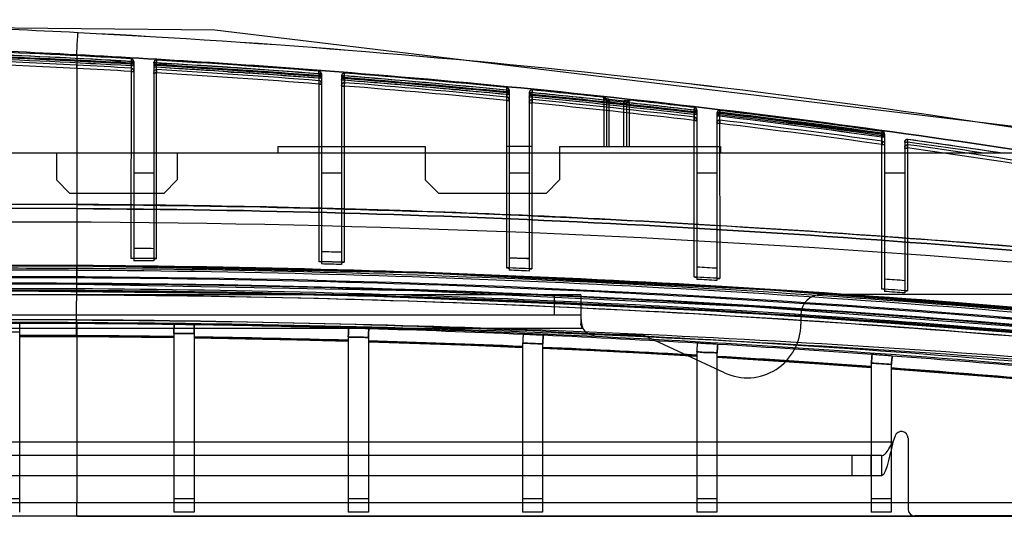
# Model space of a CAD drawing. Units: millimetres. Extents: x 39 to 318, y 222 to 273.
# Drawn here: x 182 to 256, y 222 to 259 of the extents above; entities that cross this region are included whole.
import ezdxf

# ---------------------------------------------------------------- set-up
doc = ezdxf.new("R2010")
doc.units = ezdxf.units.MM
doc.header["$LTSCALE"] = 32.385941
doc.layers.get('0').update_dxf_attribs({"linetype": 'CONTINUOUS'})

msp = doc.modelspace()

# ---------------------------------------------------------------- linework, layer by layer
at = {"color": 7, "linetype": 'Continuous'}
for p, q in [((186.467, 256.493), (186.467, 239.857)), ((190.528, 256.201), (190.517, 241.315)), ((190.528, 256.201), (190.517, 255.668)), ((190.717, 256.002), (190.517, 256.002)), ((190.528, 255.867), (190.517, 255.668)), ((190.717, 255.796), (190.517, 255.796)), ((190.717, 255.668), (190.517, 255.668)), ((190.717, 256.002), (190.717, 241.143)), ((192.417, 255.892), (192.217, 255.892)), ((192.217, 255.892), (192.217, 241.127)), ((192.417, 255.686), (192.217, 255.686)), ((192.417, 255.558), (192.217, 255.558)), ((192.417, 241.294), (192.428, 256.091)), ((192.417, 255.558), (192.428, 256.091)), ((192.428, 256.091), (192.417, 255.892)), ((204.532, 255.271), (204.517, 255.071)), ((204.717, 255.071), (204.517, 255.071)), ((204.517, 255.071), (204.517, 241.071)), ((204.532, 255.065), (204.517, 254.739)), ((204.717, 254.866), (204.517, 254.866)), ((204.532, 255.065), (204.532, 255.271)), ((204.532, 254.937), (204.532, 254.562)), ((204.717, 255.071), (204.717, 240.896)), ((206.416, 254.923), (206.217, 254.923)), ((206.217, 254.923), (206.217, 240.857)), ((206.417, 254.923), (206.432, 255.123)), ((206.417, 254.923), (206.418, 241.021)), ((206.417, 254.591), (206.432, 254.917)), ((206.432, 254.917), (206.432, 255.123)), ((204.717, 254.739), (204.517, 254.739)), ((206.417, 254.718), (206.217, 254.718)), ((206.417, 254.591), (206.217, 254.591)), ((206.432, 254.789), (206.432, 254.413)), ((218.536, 254.058), (218.517, 253.858)), ((218.717, 253.858), (218.517, 253.858)), ((218.517, 253.858), (218.518, 240.608)), ((218.536, 253.853), (218.517, 253.527)), ((218.717, 253.654), (218.517, 253.654)), ((218.717, 253.527), (218.517, 253.527)), ((218.536, 253.853), (218.536, 254.058)), ((218.536, 253.725), (218.536, 253.344)), ((218.717, 253.858), (218.717, 240.432)), ((220.217, 253.672), (220.417, 253.672)), ((220.217, 253.672), (220.217, 240.369)), ((220.417, 253.468), (220.217, 253.468)), ((220.417, 253.341), (220.217, 253.341)), ((220.436, 253.871), (220.417, 253.672)), ((220.417, 253.672), (220.418, 240.529)), ((220.417, 253.341), (220.436, 253.667)), ((220.436, 253.871), (220.436, 253.667)), ((220.436, 253.539), (220.436, 253.157)), ((225.767, 253.119), (225.788, 253.318)), ((225.967, 253.119), (225.767, 253.119)), ((225.767, 253.119), (225.767, 249.661)), ((225.784, 253.245), (225.789, 253.318)), ((225.788, 253.244), (225.788, 253.318)), ((225.967, 253.119), (225.967, 249.661)), ((226.188, 253.186), (226.167, 252.988)), ((226.167, 252.988), (227.267, 252.868)), ((226.167, 249.661), (226.167, 252.988)), ((226.188, 253.186), (227.288, 253.067)), ((227.267, 252.868), (227.288, 253.067)), ((227.267, 249.661), (227.267, 252.868)), ((227.667, 252.913), (227.467, 252.913)), ((227.467, 252.913), (227.467, 249.661)), ((227.667, 252.913), (227.688, 253.112)), ((227.667, 252.913), (227.667, 249.661)), ((227.688, 253.112), (227.688, 253.038)), ((232.516, 252.362), (232.54, 252.561)), ((232.717, 252.362), (232.516, 252.362)), ((232.519, 239.927), (232.516, 252.362)), ((232.54, 252.357), (232.516, 252.032)), ((232.717, 252.159), (232.516, 252.159)), ((232.717, 252.032), (232.516, 252.032)), ((232.54, 252.561), (232.54, 252.357)), ((232.54, 251.842), (232.54, 252.23)), ((232.717, 252.362), (232.717, 239.749)), ((234.417, 252.137), (234.217, 252.137)), ((234.217, 252.137), (234.217, 239.663)), ((234.416, 252.012), (234.217, 252.012)), ((234.417, 251.909), (234.217, 251.909)), ((234.44, 252.336), (234.417, 252.012)), ((234.417, 252.137), (234.419, 239.818)), ((234.417, 251.909), (234.44, 252.108)), ((234.44, 252.211), (234.44, 252.336)), ((234.44, 251.617), (234.44, 252.108)), ((246.544, 250.778), (246.517, 250.58)), ((246.517, 250.353), (246.544, 250.654)), ((246.717, 250.58), (246.517, 250.58)), ((246.519, 239.028), (246.517, 250.58)), ((246.717, 250.456), (246.517, 250.456)), ((246.543, 250.654), (246.543, 250.778)), ((246.544, 250.054), (246.544, 250.551)), ((246.717, 250.58), (246.717, 238.847)), ((201.467, 249.661), (212.467, 249.661)), ((201.467, 249.661), (201.467, 249.161)), ((212.467, 249.661), (212.467, 247.161)), ((220.417, 249.661), (218.517, 249.661)), ((222.467, 249.661), (234.467, 249.661)), ((222.467, 249.661), (222.467, 247.161)), ((234.467, 249.661), (234.467, 249.161)), ((246.717, 250.353), (246.517, 250.353)), ((248.216, 249.987), (248.417, 249.987)), ((248.216, 249.987), (248.216, 238.738)), ((248.417, 249.987), (248.444, 250.185)), ((248.417, 249.987), (248.419, 238.889)), ((248.444, 249.789), (248.444, 250.184)), ((260.467, 249.161), (132.967, 249.161)), ((184.967, 249.161), (184.967, 247.161)), ((193.967, 249.161), (193.967, 247.161)), ((192.217, 247.661), (190.717, 247.661)), ((206.217, 247.661), (204.717, 247.661)), ((220.217, 247.661), (218.717, 247.661)), ((234.217, 247.661), (232.717, 247.661)), ((248.216, 247.661), (246.717, 247.661)), ((185.967, 246.161), (184.967, 247.161)), ((193.967, 247.161), (192.967, 246.161)), ((213.467, 246.161), (212.467, 247.161)), ((222.467, 247.161), (221.467, 246.161)), ((192.967, 246.161), (185.967, 246.161)), ((221.467, 246.161), (213.467, 246.161)), ((186.448, 235.487), (186.478, 240.781)), ((224.067, 238.591), (113.567, 238.591)), ((222.067, 238.591), (222.067, 237.091)), ((224.067, 238.591), (224.067, 236.436)), ((270.068, 238.611), (241.967, 238.611)), ((236.793, 237.731), (261.951, 235.836)), ((224.067, 237.091), (113.567, 237.091)), ((182.217, 236.466), (180.716, 236.466)), ((182.217, 222.391), (182.217, 236.467)), ((186.467, 236.519), (186.467, 236.724)), ((186.467, 236.519), (186.467, 223.091)), ((240.467, 237.111), (240.467, 236.411)), ((224.213, 236.091), (113.567, 236.091)), ((182.217, 235.819), (180.716, 235.819)), ((193.717, 235.725), (193.717, 222.391)), ((195.231, 236.362), (193.73, 236.384)), ((195.217, 235.708), (195.217, 222.391)), ((208.246, 236.066), (206.744, 236.11)), ((182.217, 235.5), (186.448, 235.486)), ((186.457, 235.551), (186.448, 235.49)), ((193.717, 235.42), (193.717, 235.482)), ((195.217, 235.395), (199.05, 235.327)), ((206.717, 235.451), (206.717, 222.391)), ((208.217, 235.418), (208.217, 222.391)), ((219.717, 234.997), (219.717, 222.391)), ((221.26, 235.579), (219.758, 235.645)), ((228.467, 235.611), (225.067, 235.611)), ((234.783, 232.783), (228.887, 235.518)), ((234.274, 234.902), (232.772, 234.99)), ((221.217, 234.932), (221.217, 222.391)), ((232.717, 234.349), (232.717, 222.391)), ((234.217, 234.262), (234.217, 222.391)), ((245.717, 233.512), (245.717, 222.391)), ((247.287, 234.035), (245.786, 234.145)), ((247.217, 233.403), (247.217, 222.391)), ((247.217, 233.076), (251.05, 232.785)), ((247.497, 228.082), (247.325, 227.611)), ((248.467, 227.911), (248.467, 222.611)), ((247.325, 227.611), (148.472, 227.611)), ((246.481, 226.611), (148.512, 226.611)), ((244.273, 226.611), (244.273, 225.111)), ((245.683, 226.611), (245.683, 225.111)), ((246.481, 226.611), (246.481, 225.111)), ((246.481, 225.111), (148.512, 225.111)), ((182.217, 223.391), (180.717, 223.391)), ((195.217, 223.391), (193.717, 223.391)), ((208.217, 223.391), (206.717, 223.391)), ((221.217, 223.391), (219.717, 223.391)), ((234.217, 223.391), (232.717, 223.391)), ((247.217, 223.391), (245.717, 223.391)), ((186.466, 223.091), (52.217, 223.09)), ((312.517, 223.091), (186.466, 223.091)), ((186.466, 222.085), (186.466, 223.091)), ((310.115, 222.091), (52.197, 222.085)), ((195.217, 222.391), (193.717, 222.391)), ((208.217, 222.391), (206.717, 222.391)), ((221.217, 222.391), (219.717, 222.391)), ((234.217, 222.391), (232.717, 222.391)), ((247.217, 222.391), (245.717, 222.391)), ((306.467, 222.111), (248.967, 222.111))]:
    msp.add_line(p, q, dxfattribs=at)
for points in [[(273.438, 249.088), (196.77, 258.33), (119.569, 259.109)], [(226.188, 253.186), (226.002, 253.208), (225.876, 253.226), (225.828, 253.235), (225.905, 253.189), (225.966, 253.048)], [(226.029, 253.205), (225.91, 253.221), (225.839, 253.232), (225.842, 253.23), (225.923, 253.17), (225.967, 253.046)], [(227.467, 252.839), (227.546, 252.998), (227.648, 253.037), (227.598, 253.039), (227.469, 253.049), (227.288, 253.067)], [(227.467, 252.839), (227.521, 252.976), (227.623, 253.034), (227.637, 253.037), (227.566, 253.041), (227.445, 253.051)], [(255.482, 249.161), (253.137, 249.51), (248.444, 250.185)], [(192.229, 241.283), (192.222, 241.281), (192.218, 241.279), (192.217, 241.276)], [(206.217, 241.006), (206.217, 241.008), (206.22, 241.01), (206.224, 241.012)], [(186.478, 240.782), (183.137, 240.794), (176.455, 240.782)], [(264.009, 236.994), (238.159, 239.003), (212.308, 240.266), (186.478, 240.782)], [(264.078, 236.932), (238.167, 238.949), (212.293, 240.214), (186.478, 240.73)], [(176.469, 239.398), (183.132, 239.413), (186.464, 239.403)], [(186.464, 239.403), (211.613, 238.922), (236.785, 237.732)], [(186.479, 238.917), (183.137, 238.928), (176.452, 238.912)], [(262.285, 235.349), (233.727, 237.442), (205.106, 238.63), (176.452, 238.912)], [(262.298, 235.318), (237.021, 237.232), (211.741, 238.432), (186.479, 238.917)], [(186.448, 235.486), (191.294, 235.446), (193.717, 235.416)], [(199.05, 235.327), (202.883, 235.244), (206.717, 235.143)], [(208.217, 235.1), (212.05, 234.976), (215.883, 234.837), (219.717, 234.681)], [(221.217, 234.615), (225.05, 234.436), (228.883, 234.24), (232.717, 234.028)], [(234.217, 233.941), (238.05, 233.706), (241.883, 233.454), (245.717, 233.186)], [(251.05, 232.785), (254.883, 232.477), (258.717, 232.153)]]:
    msp.add_lwpolyline(points, dxfattribs=at)
for centre, radius, start, end in [((151.273, -428.45), 687.493, 87.057325, 87.893908), ((150.794, -442.616), 701.666, 87.077666, 87.897345), ((150.919, -442.125), 701.168, 80.051457, 87.085787), ((150.917, -442.151), 701.192, 80.051918, 87.085766), ((151.269, -422.226), 679.631, 87.03141, 87.875293), ((151.082, -443.183), 700.295, 86.771859, 87.762979), ((151.086, -443.093), 700.206, 86.897357, 87.763053), ((151.181, -442.172), 699.075, 86.774375, 87.767222), ((151.088, -443.036), 700.349, 86.771728, 87.763056), ((151.159, -442.664), 699.767, 86.774823, 87.766971), ((151.193, -442.649), 699.623, 86.777015, 87.769366), ((151.153, -442.748), 699.652, 86.774719, 87.697083), ((151.205, -442.359), 699.133, 86.776595, 87.769358), ((151.224, -441.929), 698.702, 86.77617, 87.769546), ((151.252, -429.161), 685.538, 87.055516, 87.729019), ((151.252, -430.109), 686.733, 87.059453, 87.732369), ((150.036, -453.825), 710.48, 86.732858, 87.059625), ((190.517, 256.002), 0.2, 359.99992, 86.77821), ((190.517, 255.796), 0.199, 0.00444, 86.81955), ((190.517, 255.668), 0.2, 0.12526, 86.77695), ((192.417, 255.892), 0.2, 86.6188, 179.99906), ((192.416, 255.686), 0.2, 86.57056, 179.94409), ((192.416, 255.558), 0.2, 86.63085, 179.94347), ((151.111, -442.789), 699.901, 85.623793, 86.616619), ((151.145, -442.997), 699.901, 85.626615, 86.619438), ((151.18, -442.475), 699.378, 86.075475, 86.619803), ((151.252, -441.878), 698.65, 86.154132, 86.622168), ((151.254, -441.832), 698.604, 86.184638, 86.622127), ((151.071, -443.348), 700.661, 85.624014, 86.616047), ((151.124, -443.292), 700.397, 85.626708, 86.619111), ((151.161, -443.22), 700.195, 85.628519, 86.621206), ((151.023, -444.097), 701.212, 85.624808, 86.508245), ((149.876, -456.011), 712.424, 86.72976, 87.055983), ((149.993, -454.102), 710.512, 85.598737, 86.576857), ((150.136, -452.187), 708.839, 85.598823, 86.579444), ((151.254, -441.832), 698.604, 85.627463, 86.124035), ((151.252, -441.878), 698.65, 85.627569, 86.077256), ((151.18, -442.475), 699.378, 85.626238, 86.000031), ((204.517, 255.071), 0.2, 0.0003, 90), ((204.517, 254.866), 0.2, 0.04583, 90), ((204.517, 254.738), 0.199, 0.01039, 85.62865), ((206.416, 254.718), 0.2, 85.42598, 179.94383), ((206.417, 254.923), 0.2, 90, 180), ((151.002, -444.173), 701.289, 84.475433, 85.467843), ((151.062, -443.491), 700.604, 84.47495, 85.46833), ((151.057, -443.527), 700.841, 84.474828, 85.468156), ((151.096, -443.645), 700.751, 84.477374, 85.470825), ((206.416, 254.591), 0.199, 85.48207, 179.98731), ((151.07, -443.966), 700.873, 84.477785, 85.470779), ((151.126, -443.329), 700.234, 84.477333, 85.471234), ((151.144, -443.501), 700.277, 84.479138, 85.472976), ((151.252, -442.279), 699.049, 84.824834, 85.473899), ((150.337, -449.741), 706.136, 84.459081, 85.444778), ((151.132, -443.597), 700.572, 84.478893, 85.472594), ((150.441, -448.318), 704.959, 84.456937, 85.444492), ((151.252, -442.279), 699.049, 84.478316, 84.751534), ((218.517, 253.858), 0.2, 354.47502, 84.47644), ((218.517, 253.654), 0.2, 354.50746, 84.55003), ((218.517, 253.527), 0.2, 0.07392, 84.59609), ((220.417, 253.672), 0.2, 84.32378, 180.01026), ((220.417, 253.468), 0.2, 90, 180), ((220.417, 253.341), 0.2, 84.3315, 180), ((151.383, -440.445), 697.542, 83.878494, 84.320283), ((151.509, -439.17), 696.26, 83.877656, 84.320258), ((151.094, -443.682), 700.588, 83.326015, 84.321372), ((151.162, -443.031), 699.933, 83.325341, 84.32163), ((151.121, -443.717), 700.494, 83.327282, 84.322771), ((151.039, -443.714), 701.029, 83.87908, 84.318797), ((151.091, -443.705), 700.811, 83.325961, 84.321285), ((151.121, -443.717), 700.693, 83.327282, 84.32277), ((150.911, -443.927), 700.294, 83.307828, 84.303683), ((150.95, -443.162), 699.778, 83.304465, 84.301297), ((225.767, 253.119), 0.2, 359.98466, 83.73605), ((225.767, 253.046), 0.2, 0.01521, 83.90185), ((227.667, 252.913), 0.2, 83.72487, 179.99223), ((227.666, 252.839), 0.2, 84.01185, 179.97769), ((151.858, -436.502), 693.57, 83.321691, 83.724924), ((151.868, -436.418), 693.486, 83.321673, 83.724954), ((151.044, -443.672), 700.987, 83.323755, 83.722835), ((232.516, 252.362), 0.2, 359.97819, 83.32993), ((232.517, 252.158), 0.2, 0.01899, 83.38572), ((232.517, 252.031), 0.2, 0.06872, 83.45195), ((234.417, 252.137), 0.2, 83.43083, 180.01659), ((234.416, 252.012), 0.2, 83.43304, 179.98984), ((234.416, 251.909), 0.2, 83.17599, 179.98371), ((150.991, -444.114), 701.231, 82.170544, 83.167364), ((151.331, -441.476), 698.572, 82.168628, 83.169243), ((151.11, -443.367), 700.352, 82.170477, 83.168549), ((151.117, -443.316), 700.301, 82.170441, 83.168585), ((151.138, -443.36), 700.239, 82.17146, 83.16969), ((151.144, -443.31), 700.188, 82.171424, 83.169726), ((151.078, -443.394), 700.706, 82.169506, 83.167361), ((151.11, -443.367), 700.551, 82.170477, 83.168548), ((151.117, -443.316), 700.5, 82.170441, 83.168585), ((151.138, -443.36), 700.439, 82.171461, 83.16969), ((151.144, -443.31), 700.388, 82.171424, 83.169726), ((151.706, -437.242), 693.562, 82.142724, 83.150638), ((151.649, -437.293), 693.867, 82.139447, 83.147193), ((246.517, 250.58), 0.2, 359.9816, 90), ((246.517, 250.456), 0.2, 0.00544, 90), ((246.517, 250.353), 0.2, 0.06299, 90), ((248.417, 249.987), 0.2, 82.03991, 179.99979), ((151.154, -443.389), 700.164, 81.54229, 82.015009), ((150.987, -442.833), 699.838, 81.412889, 81.995109), ((151.154, -443.387), 700.361, 81.433223, 82.015002), ((152.372, -432.068), 688.592, 81.066917, 81.979955), ((152.551, -431.139), 687.401, 81.068706, 81.983061), ((181.467, -825.729), 1071.073, 89.73253, 90.26747), ((181.467, -825.707), 1071.05, 89.732524, 90.267476), ((181.467, -831.906), 1076.939, 89.734059, 90.265941), ((181.467, -688.683), 933.717, 89.693266, 90.306734), ((181.462, -688.985), 933.01, 84.850952, 93.34104), ((181.868, -658.883), 900.98, 89.341812, 89.437223), ((181.868, -658.883), 900.98, 88.451189, 88.546627), ((181.868, -658.883), 900.24, 89.328694, 89.4446), ((181.868, -658.883), 900.07, 89.341368, 89.436843), ((181.868, -658.883), 900.239, 88.437296, 88.55335), ((181.868, -658.883), 900.07, 88.450145, 88.545648), ((181.868, -658.883), 900.98, 87.560192, 87.65568), ((181.467, -662.348), 903.143, 89.682094, 90.317907), ((181.467, -665.133), 905.876, 89.683054, 90.316948), ((181.467, -660.899), 901.472, 89.681592, 90.318409), ((181.467, -666.406), 906.84, 89.68349, 90.316511), ((181.429, -658.578), 899.15, 84.743828, 89.678405), ((181.338, -658.472), 898.906, 84.56578, 89.672505), ((181.409, -658.442), 899.237, 84.729643, 89.677073), ((181.266, -660.906), 901.651, 84.733108, 89.668819), ((181.358, -658.53), 899.274, 84.567392, 89.673793), ((181.868, -658.883), 900.238, 87.545548, 87.666585), ((181.868, -658.883), 900.07, 87.558547, 87.6541), ((181.868, -658.883), 900.98, 86.668603, 86.764165), ((181.863, -659.241), 899.186, 84.889373, 93.388892), ((181.868, -658.883), 898.351, 84.887785, 93.390835), ((181.868, -667.2), 907.069, 89.709557, 90.341219), ((181.868, -667.504), 906.921, 89.709671, 90.341086), ((181.868, -658.883), 898.299, 84.884432, 89.706884), ((181.832, -658.136), 898.005, 84.87935, 89.704272), ((181.797, -659.706), 899.575, 84.886043, 89.70257), ((181.868, -658.883), 900.237, 86.653322, 86.774452), ((181.868, -658.883), 900.07, 86.666357, 86.761984), ((181.868, -658.883), 900.98, 85.77692, 85.872563), ((181.874, -666.198), 905.121, 84.967337, 90.343261), ((181.868, -658.883), 897.806, 84.859668, 90.345673), ((181.467, -659.05), 898.106, 89.680946, 90.319053), ((181.868, -658.883), 897.752, 84.857793, 90.344758), ((181.455, -658.761), 897.816, 84.816798, 89.680121), ((181.868, -658.883), 900.235, 85.760407, 85.88164), ((181.868, -658.883), 900.07, 85.772644, 85.868384), ((181.868, -664.744), 903.339, 89.707695, 90.343408), ((181.875, -663.789), 902.384, 84.915488, 90.344172), ((181.838, -659.611), 898.207, 84.887837, 89.704101), ((241.967, 237.111), 1.5, 90, 180), ((181.869, -668.149), 904.884, 89.708823, 90.342114), ((181.868, -667.23), 903.965, 89.708529, 90.342428), ((181.869, -667.811), 904.342, 89.708716, 90.342284), ((181.868, -666.892), 903.423, 89.708385, 90.342598), ((181.467, -669.237), 905.705, 89.68449, 89.952503), ((181.545, -651.269), 887.737, 89.213549, 89.683168), ((181.797, -660.181), 896.917, 84.983622, 89.701648), ((181.886, -658.313), 894.844, 84.978862, 89.706697), ((181.528, -652.376), 888.844, 88.374335, 89.116629), ((181.477, -654.032), 890.501, 87.536218, 88.277441), ((225.067, 236.611), 1, 211.38568, 270), ((236.467, 236.411), 4, 245.10851, 360), ((181.467, -666.896), 902.461, 89.683139, 89.952384), ((182.314, -666.609), 902.172, 89.736261, 90.006174), ((181.467, -664.197), 899.7, 89.682749, 89.952238), ((181.49, -656.428), 891.932, 89.214574, 89.681499), ((181.477, -659.642), 895.208, 89.21658, 89.681233), ((181.517, -655.75), 891.315, 89.215765, 89.682424), ((181.524, -655.436), 891.001, 88.37979, 89.119477), ((181.483, -657.331), 892.897, 88.380602, 89.11869), ((181.484, -656.83), 892.334, 88.37963, 89.118213), ((181.374, -660.201), 895.769, 87.546764, 88.282826), ((181.613, -653.608), 889.172, 87.543946, 88.285469), ((181.469, -657.304), 892.808, 87.544744, 88.283249), ((181.332, -657.329), 893.801, 86.70071, 87.439661), ((228.467, 234.611), 1, 65.10851, 90), ((181.226, -662.467), 898.04, 86.713052, 87.447719), ((181.654, -654.042), 889.604, 86.709457, 87.451091), ((181.425, -658.319), 893.824, 86.7103, 87.448435), ((181.121, -660.917), 897.395, 85.867774, 86.604381), ((181.145, -662.98), 898.557, 85.879127, 86.613995), ((181.566, -656.551), 892.114, 85.876389, 86.616563), ((181.364, -659.36), 894.867, 85.8761, 86.614002), ((180.752, -665.952), 902.444, 85.038624, 85.771879), ((181.286, -660.789), 896.362, 85.044418, 85.781867), ((181.324, -660.376), 895.946, 85.044608, 85.782399), ((181.256, -660.828), 896.339, 85.042404, 85.779877), ((247.967, 227.911), 0.5, 0, 160), ((248.967, 222.611), 0.5, 180, 270)]:
    msp.add_arc(centre, radius, start, end, dxfattribs=at)
for points, knots in [([(186.467, 256.493), (186.477, 256.69), (186.497, 257.061), (186.525, 257.552), (186.549, 257.902), (186.559, 258.08), (186.566, 258.136)], [0, 0, 0, 0, 0.359113, 0.676316, 0.896564, 1, 1, 1, 1]), ([(270.926, 247.048), (249.992, 250.703), (221.822, 254.252), (193.545, 256.127), (186.467, 256.493)], [0, 0, 0, 0, 0.74988, 1, 1, 1, 1]), ([(186.467, 256.493), (193.545, 256.127), (221.822, 254.252), (249.992, 250.703), (270.926, 247.048)], [0, 0, 0, 0, 0.25012, 1, 1, 1, 1]), ([(186.481, 255.72), (186.48, 255.707), (186.478, 255.665), (186.472, 255.582), (186.469, 255.513), (186.467, 255.473)], [0, 0, 0, 0, 0.16363, 0.510039, 1, 1, 1, 1]), ([(186.467, 255.473), (186.469, 255.529), (186.475, 255.611), (186.478, 255.694), (186.482, 255.72)], [0, 0, 0, 0, 0.679594, 1, 1, 1, 1]), ([(188.984, 256.086), (189.155, 256.077), (189.494, 256.025), (190.007, 256.064), (190.346, 256.011), (190.517, 256.002)], [0, 0, 0, 0, 0.333707, 0.666279, 1, 1, 1, 1]), ([(190.687, 255.9), (190.677, 255.917), (190.652, 255.947), (190.606, 255.978), (190.559, 255.99), (190.53, 255.996), (190.517, 255.996)], [0, 0, 0, 0, 0.297151, 0.567444, 0.797106, 1, 1, 1, 1]), ([(190.528, 255.867), (190.559, 255.865), (190.624, 255.846), (190.698, 255.772), (190.717, 255.702), (190.717, 255.668)], [0, 0, 0, 0, 0.30956, 0.654982, 1, 1, 1, 1]), ([(190.528, 255.867), (190.561, 255.865), (190.629, 255.843), (190.7, 255.768), (190.717, 255.7), (190.717, 255.668)], [0, 0, 0, 0, 0.336979, 0.672873, 1, 1, 1, 1]), ([(192.428, 255.886), (192.394, 255.888), (192.323, 255.873), (192.239, 255.799), (192.217, 255.725), (192.217, 255.686)], [0, 0, 0, 0, 0.319107, 0.64252, 1, 1, 1, 1]), ([(192.428, 255.757), (192.395, 255.759), (192.325, 255.745), (192.24, 255.674), (192.217, 255.598), (192.217, 255.558)], [0, 0, 0, 0, 0.313809, 0.626533, 1, 1, 1, 1]), ([(192.417, 255.892), (192.563, 255.883), (192.853, 255.834), (193.294, 255.871), (193.584, 255.822), (193.73, 255.813)], [0, 0, 0, 0, 0.333776, 0.666212, 1, 1, 1, 1]), ([(190.527, 255.501), (190.527, 255.487), (190.525, 255.445), (190.521, 255.362), (190.518, 255.293), (190.517, 255.253)], [0, 0, 0, 0, 0.163212, 0.514906, 1, 1, 1, 1]), ([(190.528, 255.5), (190.526, 255.487), (190.525, 255.444), (190.521, 255.362), (190.519, 255.292), (190.517, 255.253)], [0, 0, 0, 0, 0.161652, 0.516917, 1, 1, 1, 1]), ([(190.517, 255.253), (190.541, 255.253), (190.588, 255.251), (190.652, 255.245), (190.691, 255.236), (190.716, 255.226), (190.717, 255.219)], [0, 0, 0, 0, 0.359052, 0.68732, 0.905743, 1, 1, 1, 1]), ([(190.717, 255.302), (190.716, 255.351), (190.677, 255.453), (190.577, 255.497), (190.527, 255.5)], [0, 0, 0, 0, 0.496097, 1, 1, 1, 1]), ([(190.717, 255.302), (190.716, 255.351), (190.677, 255.453), (190.577, 255.497), (190.528, 255.5)], [0, 0, 0, 0, 0.496087, 1, 1, 1, 1]), ([(192.217, 255.191), (192.217, 255.244), (192.263, 255.353), (192.375, 255.392), (192.428, 255.389)], [0, 0, 0, 0, 0.498607, 1, 1, 1, 1]), ([(192.217, 255.191), (192.217, 255.244), (192.263, 255.353), (192.376, 255.392), (192.428, 255.389)], [0, 0, 0, 0, 0.498688, 1, 1, 1, 1]), ([(192.217, 255.108), (192.217, 255.115), (192.242, 255.125), (192.28, 255.134), (192.345, 255.14), (192.392, 255.141), (192.417, 255.141)], [0, 0, 0, 0, 0.092764, 0.309431, 0.638267, 1, 1, 1, 1]), ([(192.417, 255.141), (192.392, 255.141), (192.345, 255.14), (192.28, 255.134), (192.242, 255.125), (192.217, 255.115), (192.217, 255.108)], [0, 0, 0, 0, 0.361685, 0.690505, 0.907204, 1, 1, 1, 1]), ([(192.428, 255.39), (192.427, 255.376), (192.425, 255.333), (192.421, 255.25), (192.418, 255.182), (192.417, 255.142)], [0, 0, 0, 0, 0.166741, 0.516927, 1, 1, 1, 1]), ([(192.428, 255.389), (192.426, 255.376), (192.426, 255.333), (192.421, 255.25), (192.419, 255.181), (192.417, 255.141)], [0, 0, 0, 0, 0.16464, 0.519172, 1, 1, 1, 1]), ([(197.74, 255.223), (197.822, 255.218), (197.985, 255.187), (198.233, 255.21), (198.395, 255.179), (198.478, 255.174)], [0, 0, 0, 0, 0.333891, 0.666101, 1, 1, 1, 1]), ([(199.048, 255.135), (198.943, 255.142), (198.737, 255.182), (198.423, 255.152), (198.216, 255.192), (198.112, 255.199)], [0, 0, 0, 0, 0.333911, 0.666099, 1, 1, 1, 1]), ([(199.966, 255.199), (199.864, 255.207), (199.661, 255.246), (199.352, 255.217), (199.15, 255.256), (199.047, 255.263)], [0, 0, 0, 0, 0.333934, 0.666076, 1, 1, 1, 1]), ([(204.717, 254.866), (204.717, 254.882), (204.713, 254.913), (204.697, 254.955), (204.674, 254.993), (204.642, 255.025), (204.6, 255.05), (204.557, 255.058), (204.529, 255.066), (204.517, 255.066)], [0, 0, 0, 0, 0.153694, 0.292727, 0.429039, 0.575852, 0.723761, 0.881248, 1, 1, 1, 1]), ([(204.532, 254.937), (204.565, 254.935), (204.632, 254.912), (204.701, 254.836), (204.717, 254.77), (204.717, 254.739)], [0, 0, 0, 0, 0.341398, 0.681744, 1, 1, 1, 1]), ([(206.417, 254.918), (206.397, 254.918), (206.353, 254.911), (206.289, 254.879), (206.232, 254.813), (206.217, 254.752), (206.217, 254.718)], [0, 0, 0, 0, 0.183996, 0.42607, 0.675634, 1, 1, 1, 1]), ([(204.517, 254.314), (204.551, 254.314), (204.612, 254.312), (204.669, 254.303), (204.717, 254.291), (204.717, 254.281)], [0, 0, 0, 0, 0.483966, 0.846218, 1, 1, 1, 1]), ([(204.532, 254.562), (204.531, 254.548), (204.528, 254.506), (204.523, 254.423), (204.52, 254.354), (204.518, 254.314)], [0, 0, 0, 0, 0.16676, 0.516992, 1, 1, 1, 1]), ([(204.532, 254.562), (204.53, 254.548), (204.529, 254.505), (204.524, 254.423), (204.52, 254.354), (204.518, 254.314)], [0, 0, 0, 0, 0.164713, 0.518652, 1, 1, 1, 1]), ([(204.717, 254.281), (204.716, 254.287), (204.691, 254.298), (204.653, 254.306), (204.589, 254.312), (204.543, 254.314), (204.518, 254.314)], [0, 0, 0, 0, 0.093973, 0.312121, 0.640318, 1, 1, 1, 1]), ([(204.717, 254.364), (204.716, 254.412), (204.678, 254.512), (204.58, 254.558), (204.532, 254.562)], [0, 0, 0, 0, 0.495355, 1, 1, 1, 1]), ([(204.717, 254.364), (204.716, 254.412), (204.678, 254.512), (204.58, 254.558), (204.532, 254.562)], [0, 0, 0, 0, 0.495405, 1, 1, 1, 1]), ([(206.217, 254.591), (206.217, 254.63), (206.24, 254.706), (206.326, 254.779), (206.398, 254.792), (206.432, 254.789)], [0, 0, 0, 0, 0.363885, 0.681804, 1, 1, 1, 1]), ([(206.432, 254.413), (206.379, 254.417), (206.264, 254.379), (206.217, 254.268), (206.217, 254.215)], [0, 0, 0, 0, 0.501404, 1, 1, 1, 1]), ([(206.217, 254.215), (206.217, 254.268), (206.264, 254.379), (206.379, 254.417), (206.432, 254.413)], [0, 0, 0, 0, 0.498663, 1, 1, 1, 1]), ([(206.217, 254.132), (206.217, 254.138), (206.242, 254.149), (206.281, 254.157), (206.346, 254.164), (206.393, 254.165), (206.418, 254.165)], [0, 0, 0, 0, 0.092234, 0.30865, 0.637856, 1, 1, 1, 1]), ([(206.418, 254.165), (206.384, 254.165), (206.322, 254.163), (206.264, 254.154), (206.217, 254.143), (206.217, 254.132)], [0, 0, 0, 0, 0.489013, 0.84771, 1, 1, 1, 1]), ([(206.432, 254.413), (206.43, 254.399), (206.429, 254.356), (206.424, 254.274), (206.421, 254.205), (206.418, 254.165)], [0, 0, 0, 0, 0.164675, 0.519282, 1, 1, 1, 1]), ([(206.432, 254.413), (206.431, 254.4), (206.429, 254.357), (206.424, 254.274), (206.42, 254.205), (206.418, 254.165)], [0, 0, 0, 0, 0.166707, 0.516944, 1, 1, 1, 1]), ([(215.198, 253.84), (215.098, 253.849), (214.903, 253.899), (214.602, 253.862), (214.407, 253.912), (214.307, 253.921)], [0, 0, 0, 0, 0.334369, 0.665644, 1, 1, 1, 1]), ([(218.536, 253.344), (218.535, 253.33), (218.531, 253.287), (218.526, 253.205), (218.521, 253.136), (218.519, 253.096)], [0, 0, 0, 0, 0.166866, 0.516998, 1, 1, 1, 1]), ([(218.536, 253.343), (218.534, 253.33), (218.532, 253.287), (218.526, 253.205), (218.522, 253.136), (218.519, 253.096)], [0, 0, 0, 0, 0.164625, 0.518605, 1, 1, 1, 1]), ([(218.536, 253.725), (218.57, 253.722), (218.638, 253.697), (218.703, 253.619), (218.717, 253.555), (218.717, 253.527)], [0, 0, 0, 0, 0.350888, 0.708111, 1, 1, 1, 1]), ([(218.717, 253.146), (218.716, 253.193), (218.679, 253.292), (218.584, 253.339), (218.536, 253.343)], [0, 0, 0, 0, 0.494722, 1, 1, 1, 1]), ([(218.536, 253.343), (218.584, 253.339), (218.679, 253.292), (218.716, 253.193), (218.717, 253.146)], [0, 0, 0, 0, 0.505334, 1, 1, 1, 1]), ([(220.417, 253.668), (220.398, 253.668), (220.364, 253.663), (220.314, 253.642), (220.269, 253.607), (220.228, 253.549), (220.217, 253.497), (220.217, 253.468)], [0, 0, 0, 0, 0.178421, 0.329019, 0.513766, 0.716565, 1, 1, 1, 1]), ([(220.217, 253.341), (220.217, 253.381), (220.241, 253.459), (220.33, 253.531), (220.402, 253.543), (220.436, 253.539)], [0, 0, 0, 0, 0.37127, 0.685524, 1, 1, 1, 1]), ([(220.436, 253.539), (220.396, 253.543), (220.316, 253.526), (220.235, 253.445), (220.217, 253.375), (220.217, 253.341)], [0, 0, 0, 0, 0.372035, 0.686208, 1, 1, 1, 1]), ([(220.436, 253.667), (220.425, 253.668), (220.378, 253.668), (220.331, 253.652), (220.301, 253.631)], [0, 0, 0, 0, 0.23488, 1, 1, 1, 1]), ([(218.717, 253.063), (218.717, 253.073), (218.67, 253.085), (218.613, 253.094), (218.551, 253.096), (218.518, 253.096)], [0, 0, 0, 0, 0.150579, 0.511074, 1, 1, 1, 1]), ([(218.518, 253.096), (218.551, 253.096), (218.612, 253.094), (218.669, 253.085), (218.717, 253.073), (218.717, 253.063)], [0, 0, 0, 0, 0.482182, 0.845506, 1, 1, 1, 1]), ([(220.217, 252.959), (220.217, 253.013), (220.266, 253.125), (220.382, 253.162), (220.436, 253.156)], [0, 0, 0, 0, 0.498639, 1, 1, 1, 1]), ([(220.436, 253.156), (220.382, 253.161), (220.266, 253.125), (220.217, 253.013), (220.217, 252.959)], [0, 0, 0, 0, 0.50143, 1, 1, 1, 1]), ([(220.217, 252.876), (220.217, 252.887), (220.265, 252.898), (220.323, 252.907), (220.385, 252.909), (220.418, 252.909)], [0, 0, 0, 0, 0.156271, 0.516699, 1, 1, 1, 1]), ([(220.436, 253.157), (220.435, 253.143), (220.432, 253.1), (220.426, 253.018), (220.421, 252.949), (220.419, 252.909)], [0, 0, 0, 0, 0.166619, 0.516826, 1, 1, 1, 1]), ([(220.436, 253.156), (220.434, 253.143), (220.432, 253.1), (220.426, 253.018), (220.422, 252.949), (220.419, 252.909)], [0, 0, 0, 0, 0.164586, 0.519204, 1, 1, 1, 1]), ([(225.787, 253.245), (225.784, 253.227), (225.896, 253.24), (225.99, 253.199), (226.12, 253.194), (226.188, 253.186)], [0, 0, 0, 0, 0.132545, 0.498522, 1, 1, 1, 1]), ([(226.188, 253.186), (226.122, 253.193), (225.993, 253.199), (225.896, 253.24), (225.787, 253.226), (225.788, 253.244)], [0, 0, 0, 0, 0.495067, 0.862411, 1, 1, 1, 1]), ([(225.788, 253.318), (225.801, 253.317), (225.855, 253.305), (225.904, 253.271), (225.928, 253.237)], [0, 0, 0, 0, 0.238517, 1, 1, 1, 1]), ([(225.928, 253.237), (225.935, 253.228), (225.956, 253.192), (225.967, 253.15), (225.967, 253.119)], [0, 0, 0, 0, 0.262063, 1, 1, 1, 1]), ([(225.967, 253.046), (225.967, 253.036), (226.017, 253.031), (226.069, 253.006), (226.133, 252.995), (226.167, 252.988)], [0, 0, 0, 0, 0.140983, 0.502439, 1, 1, 1, 1]), ([(227.267, 252.868), (227.3, 252.86), (227.349, 252.864), (227.467, 252.806), (227.467, 252.839)], [0, 0, 0, 0, 0.507165, 1, 1, 1, 1]), ([(227.467, 252.839), (227.467, 252.83), (227.413, 252.847), (227.364, 252.845), (227.3, 252.86), (227.267, 252.868)], [0, 0, 0, 0, 0.130906, 0.493656, 1, 1, 1, 1]), ([(227.288, 253.067), (227.354, 253.06), (227.482, 253.037), (227.58, 253.057), (227.688, 253.02), (227.688, 253.038)], [0, 0, 0, 0, 0.49768, 0.86507, 1, 1, 1, 1]), ([(227.687, 253.038), (227.685, 253.02), (227.583, 253.057), (227.482, 253.037), (227.355, 253.059), (227.288, 253.067)], [0, 0, 0, 0, 0.131652, 0.493808, 1, 1, 1, 1]), ([(232.54, 252.357), (232.552, 252.355), (232.605, 252.343), (232.653, 252.31), (232.677, 252.278)], [0, 0, 0, 0, 0.238662, 1, 1, 1, 1]), ([(232.677, 252.278), (232.684, 252.269), (232.706, 252.233), (232.717, 252.19), (232.717, 252.159)], [0, 0, 0, 0, 0.262005, 1, 1, 1, 1]), ([(234.417, 252.109), (234.4, 252.109), (234.364, 252.104), (234.312, 252.083), (234.263, 252.043), (234.226, 251.983), (234.217, 251.935), (234.217, 251.909)], [0, 0, 0, 0, 0.161392, 0.340013, 0.537969, 0.757207, 1, 1, 1, 1]), ([(232.519, 251.596), (232.551, 251.596), (232.612, 251.593), (232.669, 251.584), (232.717, 251.573), (232.717, 251.562)], [0, 0, 0, 0, 0.48018, 0.844438, 1, 1, 1, 1]), ([(232.717, 251.562), (232.717, 251.572), (232.67, 251.584), (232.613, 251.593), (232.552, 251.596), (232.519, 251.596)], [0, 0, 0, 0, 0.150295, 0.510623, 1, 1, 1, 1]), ([(232.54, 251.843), (232.539, 251.829), (232.535, 251.786), (232.528, 251.704), (232.522, 251.636), (232.52, 251.596)], [0, 0, 0, 0, 0.166895, 0.516894, 1, 1, 1, 1]), ([(232.54, 251.842), (232.537, 251.829), (232.535, 251.786), (232.528, 251.704), (232.523, 251.635), (232.52, 251.596)], [0, 0, 0, 0, 0.164458, 0.518421, 1, 1, 1, 1]), ([(232.717, 251.645), (232.716, 251.692), (232.68, 251.789), (232.587, 251.836), (232.54, 251.842)], [0, 0, 0, 0, 0.493953, 1, 1, 1, 1]), ([(232.717, 251.645), (232.716, 251.692), (232.68, 251.789), (232.587, 251.836), (232.54, 251.842)], [0, 0, 0, 0, 0.49401, 1, 1, 1, 1]), ([(234.44, 251.617), (234.386, 251.623), (234.267, 251.588), (234.217, 251.474), (234.217, 251.419)], [0, 0, 0, 0, 0.501115, 1, 1, 1, 1]), ([(234.217, 251.419), (234.217, 251.454), (234.235, 251.523), (234.317, 251.605), (234.398, 251.622), (234.44, 251.617)], [0, 0, 0, 0, 0.309549, 0.619734, 1, 1, 1, 1]), ([(234.42, 251.37), (234.394, 251.37), (234.347, 251.369), (234.281, 251.362), (234.242, 251.354), (234.217, 251.343), (234.217, 251.336)], [0, 0, 0, 0, 0.362921, 0.692282, 0.907826, 1, 1, 1, 1]), ([(234.44, 251.617), (234.438, 251.603), (234.436, 251.561), (234.428, 251.478), (234.423, 251.41), (234.42, 251.37)], [0, 0, 0, 0, 0.164158, 0.519561, 1, 1, 1, 1]), ([(234.44, 251.617), (234.439, 251.603), (234.435, 251.561), (234.428, 251.478), (234.423, 251.41), (234.42, 251.37)], [0, 0, 0, 0, 0.166927, 0.516212, 1, 1, 1, 1]), ([(246.544, 250.054), (246.542, 250.04), (246.538, 249.998), (246.53, 249.916), (246.523, 249.848), (246.52, 249.809)], [0, 0, 0, 0, 0.167261, 0.516269, 1, 1, 1, 1]), ([(246.544, 250.054), (246.542, 250.041), (246.538, 249.998), (246.53, 249.916), (246.524, 249.848), (246.52, 249.809)], [0, 0, 0, 0, 0.164838, 0.52023, 1, 1, 1, 1]), ([(246.52, 249.809), (246.544, 249.809), (246.59, 249.807), (246.654, 249.8), (246.691, 249.792), (246.717, 249.781), (246.717, 249.774)], [0, 0, 0, 0, 0.3595, 0.686814, 0.904617, 1, 1, 1, 1]), ([(246.544, 250.054), (246.59, 250.048), (246.681, 249.999), (246.717, 249.903), (246.717, 249.857)], [0, 0, 0, 0, 0.506503, 1, 1, 1, 1]), ([(246.544, 250.054), (246.59, 250.048), (246.681, 250), (246.716, 249.904), (246.717, 249.857)], [0, 0, 0, 0, 0.500983, 1, 1, 1, 1]), ([(248.444, 250.184), (248.389, 250.192), (248.268, 250.158), (248.216, 250.042), (248.216, 249.987)], [0, 0, 0, 0, 0.500533, 1, 1, 1, 1]), ([(248.216, 249.987), (248.216, 250.042), (248.268, 250.158), (248.389, 250.192), (248.444, 250.184)], [0, 0, 0, 0, 0.499468, 1, 1, 1, 1]), ([(248.216, 249.592), (248.216, 249.647), (248.268, 249.762), (248.389, 249.796), (248.444, 249.789)], [0, 0, 0, 0, 0.498855, 1, 1, 1, 1]), ([(248.216, 249.592), (248.217, 249.647), (248.268, 249.762), (248.389, 249.796), (248.444, 249.788)], [0, 0, 0, 0, 0.498507, 1, 1, 1, 1]), ([(248.42, 249.544), (248.424, 249.583), (248.43, 249.652), (248.439, 249.733), (248.441, 249.775), (248.444, 249.788)], [0, 0, 0, 0, 0.484076, 0.837296, 1, 1, 1, 1]), ([(248.444, 249.788), (248.441, 249.775), (248.439, 249.732), (248.43, 249.651), (248.424, 249.583), (248.42, 249.544)], [0, 0, 0, 0, 0.164256, 0.518711, 1, 1, 1, 1]), ([(248.216, 249.509), (248.216, 249.52), (248.265, 249.532), (248.323, 249.542), (248.386, 249.544), (248.419, 249.544)], [0, 0, 0, 0, 0.159159, 0.519167, 1, 1, 1, 1]), ([(186.466, 245.321), (199.745, 245.259), (226.301, 244.505), (252.795, 242.574), (266.018, 241.366)], [0, 0, 0, 0, 0.500007, 1, 1, 1, 1]), ([(266.016, 241.349), (257.169, 242.17), (239.538, 243.551), (213.014, 244.936), (195.341, 245.284), (186.467, 245.332)], [0, 0, 0, 0, 0.334565, 0.66582, 1, 1, 1, 1]), ([(265.991, 241.063), (252.772, 242.272), (226.287, 244.205), (199.739, 244.96), (186.465, 245.021)], [0, 0, 0, 0, 0.500007, 1, 1, 1, 1]), ([(186.465, 245.021), (199.739, 244.96), (226.287, 244.205), (252.772, 242.272), (265.991, 241.063)], [0, 0, 0, 0, 0.499993, 1, 1, 1, 1]), ([(192.295, 241.294), (192.097, 241.296), (191.702, 241.303), (191.109, 241.308), (190.714, 241.313), (190.516, 241.315)], [0, 0, 0, 0, 0.333326, 0.666643, 1, 1, 1, 1]), ([(190.717, 241.292), (190.717, 241.301), (190.668, 241.303), (190.615, 241.314), (190.551, 241.314), (190.516, 241.315)], [0, 0, 0, 0, 0.133053, 0.478902, 1, 1, 1, 1]), ([(190.625, 241.31), (190.607, 241.312), (190.571, 241.314), (190.535, 241.314), (190.517, 241.315)], [0, 0, 0, 0, 0.487932, 1, 1, 1, 1]), ([(190.717, 241.292), (190.717, 241.306), (190.666, 241.303), (190.643, 241.309), (190.625, 241.31)], [0, 0, 0, 0, 0.435051, 1, 1, 1, 1]), ([(192.217, 241.276), (192.217, 241.285), (192.265, 241.286), (192.317, 241.296), (192.381, 241.295), (192.416, 241.294)], [0, 0, 0, 0, 0.132936, 0.480568, 1, 1, 1, 1]), ([(192.295, 241.294), (192.285, 241.293), (192.264, 241.287), (192.241, 241.287), (192.229, 241.283)], [0, 0, 0, 0, 0.419151, 1, 1, 1, 1]), ([(206.295, 241.022), (206.098, 241.028), (205.703, 241.041), (205.111, 241.056), (204.716, 241.066), (204.519, 241.071)], [0, 0, 0, 0, 0.333362, 0.666704, 1, 1, 1, 1]), ([(204.717, 241.046), (204.717, 241.055), (204.669, 241.057), (204.617, 241.069), (204.554, 241.07), (204.519, 241.071)], [0, 0, 0, 0, 0.134435, 0.482928, 1, 1, 1, 1]), ([(206.217, 241.006), (206.217, 241.015), (206.266, 241.015), (206.318, 241.024), (206.383, 241.022), (206.419, 241.021)], [0, 0, 0, 0, 0.131805, 0.47673, 1, 1, 1, 1]), ([(206.224, 241.012), (206.237, 241.016), (206.264, 241.016), (206.291, 241.02), (206.304, 241.02)], [0, 0, 0, 0, 0.502867, 1, 1, 1, 1]), ([(206.418, 241.021), (206.398, 241.022), (206.36, 241.022), (206.323, 241.021), (206.304, 241.02)], [0, 0, 0, 0, 0.509287, 1, 1, 1, 1]), ([(220.223, 241.295), (220.057, 241.302), (219.724, 241.293), (219.225, 241.33), (218.89, 241.32), (218.723, 241.327)], [0, 0, 0, 0, 0.331586, 0.664714, 1, 1, 1, 1]), ([(218.521, 240.608), (218.552, 240.607), (218.613, 240.605), (218.664, 240.592), (218.717, 240.591), (218.717, 240.58)], [0, 0, 0, 0, 0.472791, 0.83892, 1, 1, 1, 1]), ([(218.717, 240.58), (218.717, 240.589), (218.669, 240.592), (218.617, 240.605), (218.555, 240.607), (218.521, 240.608)], [0, 0, 0, 0, 0.136862, 0.486063, 1, 1, 1, 1]), ([(220.217, 240.517), (220.217, 240.526), (220.266, 240.525), (220.319, 240.534), (220.385, 240.53), (220.421, 240.529)], [0, 0, 0, 0, 0.130644, 0.473656, 1, 1, 1, 1]), ([(232.522, 239.927), (232.553, 239.925), (232.613, 239.923), (232.664, 239.908), (232.717, 239.907), (232.717, 239.896)], [0, 0, 0, 0, 0.472227, 0.838707, 1, 1, 1, 1]), ([(232.717, 239.896), (232.717, 239.905), (232.669, 239.908), (232.618, 239.922), (232.556, 239.925), (232.522, 239.927)], [0, 0, 0, 0, 0.135989, 0.486768, 1, 1, 1, 1]), ([(234.217, 239.809), (234.217, 239.818), (234.266, 239.817), (234.32, 239.824), (234.386, 239.82), (234.422, 239.818)], [0, 0, 0, 0, 0.130159, 0.473113, 1, 1, 1, 1]), ([(234.422, 239.818), (234.388, 239.82), (234.325, 239.824), (234.272, 239.816), (234.217, 239.82), (234.217, 239.809)], [0, 0, 0, 0, 0.487266, 0.845583, 1, 1, 1, 1]), ([(246.717, 238.993), (246.717, 239.002), (246.669, 239.006), (246.617, 239.021), (246.555, 239.025), (246.52, 239.027)], [0, 0, 0, 0, 0.137407, 0.485073, 1, 1, 1, 1]), ([(248.42, 238.889), (248.387, 238.891), (248.324, 238.896), (248.272, 238.889), (248.216, 238.894), (248.216, 238.883)], [0, 0, 0, 0, 0.485425, 0.846151, 1, 1, 1, 1]), ([(248.216, 238.883), (248.216, 238.892), (248.266, 238.89), (248.319, 238.896), (248.385, 238.891), (248.42, 238.889)], [0, 0, 0, 0, 0.129328, 0.474263, 1, 1, 1, 1]), ([(260.518, 233.469), (248.203, 234.456), (223.529, 235.91), (198.821, 236.456), (186.467, 236.519)], [0, 0, 0, 0, 0.499995, 1, 1, 1, 1]), ([(186.468, 236.721), (198.824, 236.658), (223.538, 236.111), (248.216, 234.657), (260.534, 233.67)], [0, 0, 0, 0, 0.499999, 1, 1, 1, 1]), ([(224.067, 236.954), (224.067, 236.856), (224.078, 236.66), (224.126, 236.371), (224.18, 236.182), (224.213, 236.091)], [0, 0, 0, 0, 0.332826, 0.667469, 1, 1, 1, 1]), ([(193.73, 236.384), (193.729, 236.305), (193.726, 236.15), (193.722, 235.93), (193.719, 235.79), (193.718, 235.726)], [0, 0, 0, 0, 0.362145, 0.70634, 1, 1, 1, 1]), ([(193.718, 235.726), (193.719, 235.79), (193.722, 235.93), (193.726, 236.149), (193.729, 236.304), (193.73, 236.384)], [0, 0, 0, 0, 0.293702, 0.637819, 1, 1, 1, 1]), ([(193.718, 235.725), (193.887, 235.722), (194.222, 235.713), (194.722, 235.72), (195.053, 235.711), (195.218, 235.708)], [0, 0, 0, 0, 0.336954, 0.670311, 1, 1, 1, 1]), ([(195.218, 235.708), (195.053, 235.711), (194.722, 235.72), (194.221, 235.713), (193.886, 235.722), (193.718, 235.725)], [0, 0, 0, 0, 0.330105, 0.663459, 1, 1, 1, 1]), ([(195.231, 236.362), (195.065, 236.364), (194.731, 236.369), (194.23, 236.376), (193.897, 236.381), (193.73, 236.383)], [0, 0, 0, 0, 0.333337, 0.66667, 1, 1, 1, 1]), ([(195.218, 235.707), (195.219, 235.771), (195.222, 235.911), (195.227, 236.129), (195.23, 236.283), (195.231, 236.362)], [0, 0, 0, 0, 0.29463, 0.637566, 1, 1, 1, 1]), ([(195.231, 236.362), (195.23, 236.283), (195.227, 236.129), (195.222, 235.91), (195.219, 235.771), (195.218, 235.707)], [0, 0, 0, 0, 0.36247, 0.705327, 1, 1, 1, 1]), ([(206.744, 236.11), (206.741, 236.031), (206.736, 235.876), (206.727, 235.657), (206.722, 235.517), (206.72, 235.453)], [0, 0, 0, 0, 0.361844, 0.706562, 1, 1, 1, 1]), ([(206.72, 235.453), (206.722, 235.517), (206.727, 235.657), (206.736, 235.876), (206.741, 236.03), (206.744, 236.11)], [0, 0, 0, 0, 0.29348, 0.63812, 1, 1, 1, 1]), ([(208.246, 236.066), (208.079, 236.071), (207.745, 236.08), (207.245, 236.095), (206.911, 236.105), (206.744, 236.109)], [0, 0, 0, 0, 0.333335, 0.666669, 1, 1, 1, 1]), ([(208.22, 235.415), (208.222, 235.48), (208.227, 235.618), (208.238, 235.835), (208.243, 235.987), (208.246, 236.066)], [0, 0, 0, 0, 0.295399, 0.63758, 1, 1, 1, 1]), ([(208.246, 236.066), (208.243, 235.987), (208.238, 235.834), (208.227, 235.618), (208.222, 235.48), (208.22, 235.415)], [0, 0, 0, 0, 0.362455, 0.70456, 1, 1, 1, 1]), ([(224.213, 236.091), (224.182, 236.125), (224.129, 236.198), (224.078, 236.316), (224.067, 236.397), (224.067, 236.436)], [0, 0, 0, 0, 0.36481, 0.699379, 1, 1, 1, 1]), ([(208.22, 235.418), (208.056, 235.423), (207.725, 235.441), (207.225, 235.428), (206.889, 235.446), (206.72, 235.451)], [0, 0, 0, 0, 0.328422, 0.66173, 1, 1, 1, 1]), ([(206.72, 235.451), (206.889, 235.446), (207.225, 235.428), (207.726, 235.441), (208.056, 235.423), (208.22, 235.418)], [0, 0, 0, 0, 0.338853, 0.672168, 1, 1, 1, 1]), ([(219.758, 235.645), (219.754, 235.567), (219.747, 235.415), (219.732, 235.199), (219.725, 235.061), (219.722, 234.997)], [0, 0, 0, 0, 0.361732, 0.705106, 1, 1, 1, 1]), ([(221.26, 235.579), (221.093, 235.587), (220.759, 235.601), (220.259, 235.623), (219.925, 235.638), (219.758, 235.645)], [0, 0, 0, 0, 0.333334, 0.666667, 1, 1, 1, 1]), ([(221.222, 234.932), (221.225, 234.995), (221.233, 235.133), (221.248, 235.349), (221.256, 235.501), (221.26, 235.579)], [0, 0, 0, 0, 0.294976, 0.638231, 1, 1, 1, 1]), ([(221.26, 235.579), (221.256, 235.501), (221.248, 235.349), (221.233, 235.133), (221.225, 234.995), (221.222, 234.932)], [0, 0, 0, 0, 0.361774, 0.705018, 1, 1, 1, 1]), ([(232.723, 234.349), (232.728, 234.413), (232.738, 234.549), (232.757, 234.763), (232.767, 234.913), (232.772, 234.99)], [0, 0, 0, 0, 0.295543, 0.638745, 1, 1, 1, 1]), ([(234.274, 234.902), (234.107, 234.912), (233.773, 234.932), (233.273, 234.961), (232.939, 234.98), (232.772, 234.99)], [0, 0, 0, 0, 0.333333, 0.666666, 1, 1, 1, 1]), ([(232.723, 234.349), (232.891, 234.34), (233.222, 234.286), (233.725, 234.326), (234.057, 234.272), (234.224, 234.262)], [0, 0, 0, 0, 0.333775, 0.666273, 1, 1, 1, 1]), ([(234.224, 234.262), (234.057, 234.272), (233.725, 234.326), (233.222, 234.286), (232.891, 234.34), (232.723, 234.349)], [0, 0, 0, 0, 0.333727, 0.666225, 1, 1, 1, 1]), ([(234.274, 234.903), (234.268, 234.825), (234.258, 234.675), (234.238, 234.462), (234.228, 234.326), (234.224, 234.262)], [0, 0, 0, 0, 0.361193, 0.70438, 1, 1, 1, 1]), ([(234.224, 234.262), (234.228, 234.326), (234.238, 234.462), (234.258, 234.675), (234.268, 234.825), (234.274, 234.902)], [0, 0, 0, 0, 0.295656, 0.638777, 1, 1, 1, 1]), ([(245.786, 234.145), (245.779, 234.069), (245.767, 233.92), (245.743, 233.709), (245.731, 233.575), (245.725, 233.512)], [0, 0, 0, 0, 0.360743, 0.703768, 1, 1, 1, 1]), ([(245.725, 233.512), (245.731, 233.575), (245.743, 233.71), (245.767, 233.92), (245.78, 234.069), (245.786, 234.145)], [0, 0, 0, 0, 0.296176, 0.639304, 1, 1, 1, 1]), ([(247.287, 234.036), (247.12, 234.048), (246.787, 234.072), (246.286, 234.109), (245.953, 234.133), (245.786, 234.145)], [0, 0, 0, 0, 0.333331, 0.666665, 1, 1, 1, 1]), ([(247.287, 234.036), (247.281, 233.959), (247.268, 233.811), (247.244, 233.6), (247.231, 233.465), (247.225, 233.403)], [0, 0, 0, 0, 0.36074, 0.703717, 1, 1, 1, 1]), ([(247.225, 233.403), (247.231, 233.465), (247.243, 233.6), (247.268, 233.811), (247.281, 233.959), (247.287, 234.035)], [0, 0, 0, 0, 0.296338, 0.639213, 1, 1, 1, 1]), ([(246.481, 226.611), (246.582, 226.611), (246.821, 226.761), (247.065, 227.134), (247.233, 227.44), (247.325, 227.611)], [0, 0, 0, 0, 0.225616, 0.567524, 1, 1, 1, 1]), ([(247.325, 227.611), (247.257, 227.296), (247.134, 226.709), (246.929, 225.914), (246.772, 225.407), (246.574, 225.111), (246.481, 225.111)], [0, 0, 0, 0, 0.360442, 0.676394, 0.895311, 1, 1, 1, 1]), ([(186.466, 222.089), (200.205, 222.089), (227.683, 222.09), (268.899, 222.091), (296.377, 222.093), (310.115, 222.094)], [0, 0, 0, 0, 0.333335, 0.666668, 1, 1, 1, 1])]:
    msp.add_open_spline(points, degree=3, knots=knots, dxfattribs=at)
for points in [[(192.217, 255.892), (192.217, 255.907), (192.217, 255.924), (192.222, 255.938)], [(221.222, 234.932), (220.972, 234.943), (220.472, 234.964), (219.972, 234.987), (219.722, 234.997)], [(219.722, 234.997), (219.972, 234.987), (220.472, 234.964), (220.972, 234.943), (221.222, 234.932)], [(247.225, 233.403), (246.975, 233.421), (246.475, 233.457), (245.975, 233.494), (245.725, 233.512)], [(245.725, 233.512), (245.975, 233.494), (246.475, 233.457), (246.975, 233.421), (247.225, 233.403)]]:
    msp.add_open_spline(points, degree=3, dxfattribs=at)

doc.saveas('drawing.dxf')
